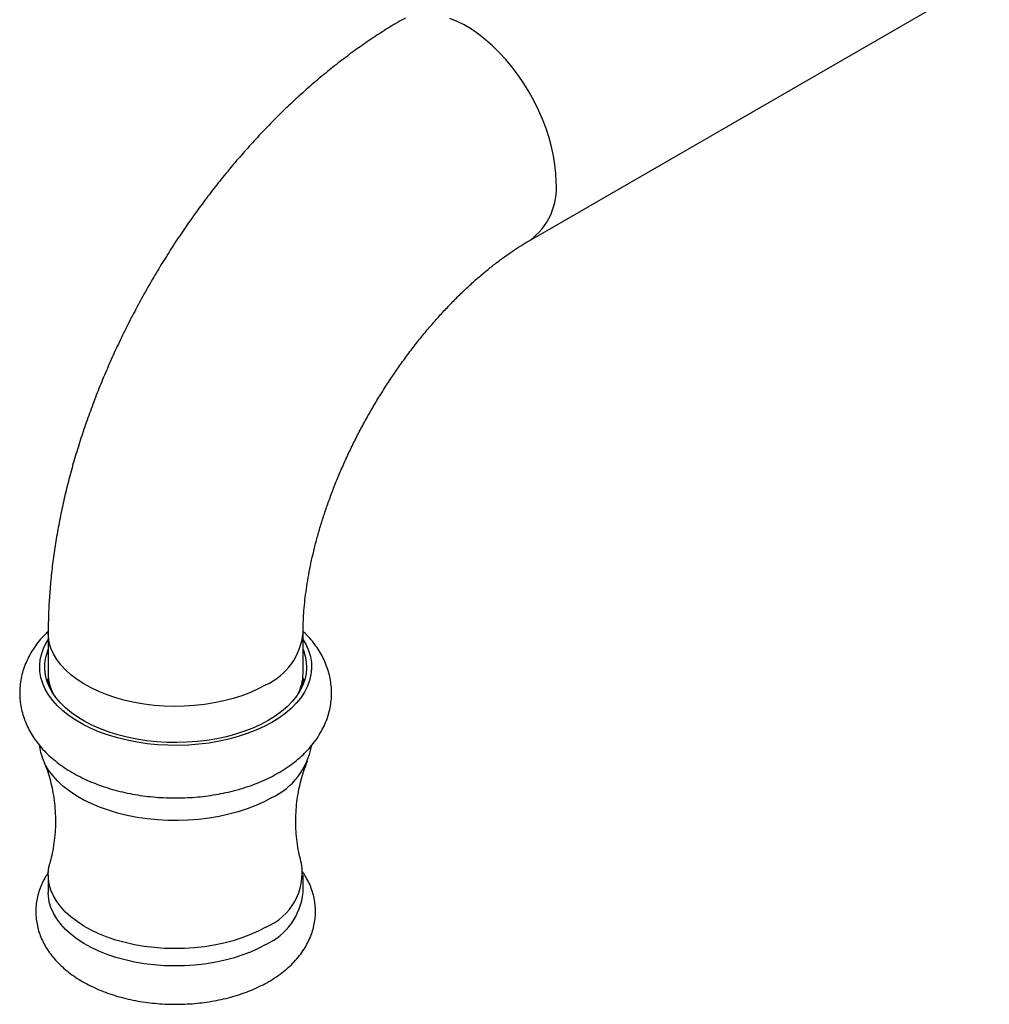
# Model space of a CAD drawing. Units: millimetres. Extents: x 60 to 1265, y 76 to 1722.
# Drawn here: x 711 to 779, y 441 to 510 of the extents above; entities that cross this region are included whole.
import ezdxf

# ---------------------------------------------------------------- set-up
doc = ezdxf.new("R2010")
doc.units = ezdxf.units.MM
doc.header["$LTSCALE"] = 6

msp = doc.modelspace()

# ---------------------------------------------------------------- linework, layer by layer
at = {"color": 7, "linetype": 'Continuous', "lineweight": 25}
for p, q in [((746.603, 494.544), (946.68, 610.046)), ((712.597, 466.82), (712.597, 463.963)), ((730.597, 463.963), (730.597, 466.82)), ((712.597, 449.714), (712.597, 448.489)), ((730.597, 448.489), (730.597, 449.714))]:
    msp.add_line(p, q, dxfattribs=at)
at = {"color": 8, "linetype": 'Continuous', "lineweight": 25, "flags": 128}
for points in [[(737.833, 510.252), (737.604, 510.133)], [(748.467, 498.664), (748.447, 499.26), (748.387, 499.875), (748.287, 500.505), (748.148, 501.147), (747.971, 501.797), (747.756, 502.45), (747.506, 503.102), (747.222, 503.75), (746.905, 504.388), (746.558, 505.014), (746.183, 505.623), (745.782, 506.211), (745.358, 506.774), (744.913, 507.31), (744.451, 507.814), (743.974, 508.283), (743.484, 508.715), (742.986, 509.106), (742.483, 509.455), (741.977, 509.759), (741.472, 510.015), (740.971, 510.224)], [(727.961, 463.147), (727.436, 462.866), (726.873, 462.611), (726.277, 462.382), (725.651, 462.182), (725, 462.011), (724.327, 461.87), (723.637, 461.76), (722.935, 461.683), (722.223, 461.637), (721.508, 461.625), (720.793, 461.646), (720.084, 461.699), (719.383, 461.785), (718.697, 461.902), (718.03, 462.051), (717.384, 462.229), (716.766, 462.437), (716.178, 462.672), (715.624, 462.934), (715.108, 463.22), (714.633, 463.529), (714.202, 463.859), (713.818, 464.208), (713.483, 464.573), (713.199, 464.952), (712.969, 465.343), (712.793, 465.744), (712.672, 466.151), (712.608, 466.562), (712.597, 466.821)]]:
    msp.add_lwpolyline(points, dxfattribs=at)
at = {"color": 7, "linetype": 'Continuous', "lineweight": 25, "flags": 128}
for points in [[(728.386, 460.493), (727.846, 460.204), (727.27, 459.941), (726.66, 459.703), (726.021, 459.493), (725.356, 459.312), (724.669, 459.161), (723.963, 459.041), (723.244, 458.952), (722.515, 458.895), (721.781, 458.871), (721.046, 458.879), (720.314, 458.919), (719.589, 458.992), (718.877, 459.097), (718.18, 459.233), (717.503, 459.399), (716.851, 459.595), (716.226, 459.819), (715.632, 460.069), (715.074, 460.346), (714.554, 460.646), (714.075, 460.968), (713.641, 461.311), (713.253, 461.671), (712.914, 462.048), (712.626, 462.439), (712.391, 462.841), (712.21, 463.253), (712.084, 463.671), (712.013, 464.093), (711.999, 464.518), (712.041, 464.942), (712.14, 465.362), (712.293, 465.778), (712.502, 466.185), (712.597, 466.34)], [(730.597, 466.34), (730.804, 465.982), (730.985, 465.571), (731.111, 465.153), (731.182, 464.73), (731.196, 464.306), (731.153, 463.882), (731.055, 463.461), (730.901, 463.046), (730.693, 462.639), (730.431, 462.242), (730.117, 461.858), (729.754, 461.489), (729.342, 461.137), (728.885, 460.804), (728.386, 460.493)], [(728.138, 460.636), (727.612, 460.355), (727.049, 460.098), (726.453, 459.867), (725.829, 459.663), (725.179, 459.488), (724.507, 459.343), (723.818, 459.228), (723.115, 459.144), (722.404, 459.092), (721.687, 459.072), (720.97, 459.084), (720.257, 459.128), (719.552, 459.204), (718.859, 459.311), (718.182, 459.449), (717.526, 459.617), (716.895, 459.813), (716.292, 460.037), (715.721, 460.288), (715.185, 460.563), (714.687, 460.862), (714.232, 461.182), (713.82, 461.521), (713.455, 461.877), (713.14, 462.249), (712.875, 462.634), (712.663, 463.03), (712.504, 463.433), (712.4, 463.843), (712.351, 464.256), (712.358, 464.67), (712.421, 465.083), (712.538, 465.492), (712.597, 465.645)], [(730.597, 465.645), (730.618, 465.593), (730.75, 465.186), (730.826, 464.774), (730.847, 464.36), (730.812, 463.946), (730.722, 463.535), (730.577, 463.13), (730.378, 462.732), (730.126, 462.344), (729.823, 461.969), (729.47, 461.608), (729.07, 461.265), (728.625, 460.94), (728.138, 460.636)], [(712.518, 463.391), (712.538, 463.45), (712.614, 463.644)], [(712.625, 463.554), (712.601, 463.301), (712.598, 463.178)], [(730.597, 463.178), (730.597, 463.198), (730.57, 463.554)], [(730.58, 463.644), (730.618, 463.551), (730.677, 463.391)], [(728.386, 455.185), (727.846, 454.897), (727.27, 454.633), (726.66, 454.396), (726.021, 454.186), (725.356, 454.005), (724.669, 453.853), (723.963, 453.733), (723.244, 453.644), (722.515, 453.588), (721.781, 453.563), (721.046, 453.571), (720.314, 453.612), (719.589, 453.685), (718.877, 453.789), (718.18, 453.925), (717.503, 454.091), (716.851, 454.287), (716.226, 454.511), (715.632, 454.762), (715.074, 455.038), (714.554, 455.338), (714.075, 455.661), (713.641, 456.003), (713.253, 456.364), (712.914, 456.741), (712.626, 457.131), (712.391, 457.534), (712.21, 457.945), (712.084, 458.363), (712.013, 458.786), (712.009, 458.828)], [(727.961, 446.04), (727.436, 445.76), (726.873, 445.505), (726.277, 445.276), (725.651, 445.075), (725, 444.904), (724.327, 444.763), (723.637, 444.654), (722.935, 444.576), (722.223, 444.531), (721.508, 444.519), (720.793, 444.539), (720.084, 444.592), (719.383, 444.678), (718.697, 444.795), (718.03, 444.944), (717.384, 445.123), (716.766, 445.33), (716.178, 445.566), (715.624, 445.828), (715.108, 446.114), (714.633, 446.423), (714.202, 446.753), (713.818, 447.101), (713.483, 447.466), (713.199, 447.846), (712.969, 448.237), (712.793, 448.637), (712.672, 449.044), (712.608, 449.456), (712.601, 449.869), (712.651, 450.281), (712.71, 450.533)], [(727.961, 444.815), (727.436, 444.535), (726.873, 444.28), (726.277, 444.051), (725.651, 443.85), (725, 443.679), (724.327, 443.538), (723.637, 443.429), (722.935, 443.351), (722.223, 443.306), (721.508, 443.294), (720.793, 443.314), (720.084, 443.368), (719.383, 443.453), (718.697, 443.571), (718.03, 443.719), (717.384, 443.898), (716.766, 444.106), (716.178, 444.341), (715.624, 444.603), (715.108, 444.889), (714.633, 445.198), (714.202, 445.528), (713.818, 445.876), (713.483, 446.242), (713.199, 446.621), (712.969, 447.012), (712.793, 447.412), (712.672, 447.82), (712.608, 448.231), (712.597, 448.489)]]:
    msp.add_lwpolyline(points, dxfattribs=at)
at = {"color": 8, "linetype": 'Continuous', "lineweight": 25}
for centre, radius, start, end in [((743.959, 498.222), 4.53, 305.71068, 5.60243), ((726.091, 467.271), 4.529, 294.39323, 354.2857)]:
    msp.add_arc(centre, radius, start, end, dxfattribs=at)
at = {"color": 7, "linetype": 'Continuous', "lineweight": 25}
for centre, radius, start, end in [((715.804, 463.984), 3.207, 180.38026, 207.67729), ((727.374, 463.988), 3.223, 332.3937, 359.54875), ((726.283, 459.701), 4.981, 294.96867, 349.69415), ((726.415, 449.864), 4.124, 292.01417, 9.3182), ((726.091, 448.94), 4.529, 294.39314, 354.28672)]:
    msp.add_arc(centre, radius, start, end, dxfattribs=at)
for points, knots in [([(737.604, 510.133), (737.406, 510.017), (736.849, 509.691), (735.943, 509.122), (734.89, 508.416), (733.85, 507.669), (732.824, 506.883), (731.813, 506.061), (730.818, 505.204), (729.841, 504.312), (728.882, 503.389), (727.943, 502.435), (727.023, 501.451), (726.125, 500.439), (725.248, 499.401), (724.394, 498.337), (723.563, 497.25), (722.756, 496.139), (721.974, 495.008), (721.217, 493.856), (720.487, 492.686), (719.784, 491.498), (719.108, 490.295), (718.462, 489.076), (717.845, 487.845), (717.258, 486.601), (716.702, 485.347), (716.177, 484.083), (715.685, 482.811), (715.227, 481.532), (714.802, 480.248), (714.411, 478.959), (714.057, 477.668), (713.738, 476.374), (713.457, 475.081), (713.214, 473.789), (713.009, 472.499), (712.844, 471.213), (712.719, 469.932), (712.636, 468.659), (712.601, 467.623), (712.598, 467.013), (712.597, 466.82)], [0, 0, 0, 0, 0.0143202, 0.0401909, 0.0660508, 0.0919067, 0.1177437, 0.1435505, 0.1693192, 0.1950447, 0.2207245, 0.2463577, 0.2719454, 0.2974896, 0.3229935, 0.348461, 0.3738964, 0.3993045, 0.4246906, 0.4500599, 0.475418, 0.5007706, 0.5261233, 0.551481, 0.5768484, 0.6022316, 0.6276361, 0.6530677, 0.6785321, 0.7040345, 0.7295803, 0.7551742, 0.7808204, 0.8065225, 0.8322833, 0.8581041, 0.8839848, 0.9099234, 0.9359152, 0.9619526, 0.9880245, 1, 1, 1, 1]), ([(730.597, 466.82), (730.598, 466.937), (730.6, 467.276), (730.622, 467.861), (730.672, 468.585), (730.75, 469.339), (730.855, 470.119), (730.989, 470.925), (731.152, 471.753), (731.344, 472.601), (731.567, 473.467), (731.819, 474.347), (732.101, 475.239), (732.412, 476.14), (732.753, 477.047), (733.121, 477.959), (733.518, 478.871), (733.941, 479.781), (734.39, 480.687), (734.863, 481.586), (735.36, 482.476), (735.88, 483.353), (736.419, 484.215), (736.978, 485.06), (737.553, 485.886), (738.144, 486.69), (738.749, 487.47), (739.365, 488.224), (739.991, 488.95), (740.624, 489.646), (741.262, 490.31), (741.903, 490.942), (742.544, 491.539), (743.184, 492.101), (743.818, 492.626), (744.446, 493.113), (745.064, 493.563), (745.669, 493.973), (746.182, 494.297), (746.489, 494.477), (746.603, 494.544)], [0, 0, 0, 0, 0.013671, 0.039615, 0.065668, 0.09186, 0.118192, 0.144664, 0.171273, 0.198012, 0.224875, 0.251853, 0.278938, 0.306119, 0.333386, 0.360728, 0.388135, 0.415595, 0.443097, 0.470629, 0.498182, 0.525742, 0.553298, 0.580835, 0.608343, 0.63581, 0.663225, 0.690577, 0.717856, 0.74505, 0.772149, 0.799142, 0.826022, 0.852779, 0.879406, 0.905896, 0.932246, 0.958453, 0.98452, 1, 1, 1, 1]), ([(712.598, 466.925), (712.522, 466.854), (712.294, 466.642), (711.961, 466.259), (711.602, 465.782), (711.298, 465.288), (711.047, 464.782), (710.851, 464.266), (710.708, 463.746), (710.618, 463.223), (710.58, 462.7), (710.594, 462.18), (710.657, 461.666), (710.769, 461.16), (710.929, 460.663), (711.135, 460.177), (711.389, 459.704), (711.689, 459.245), (712.035, 458.8), (712.427, 458.372), (712.864, 457.963), (713.345, 457.575), (713.867, 457.211), (714.427, 456.872), (715.022, 456.561), (715.647, 456.28), (716.298, 456.029), (716.972, 455.809), (717.665, 455.621), (718.374, 455.465), (719.095, 455.34), (719.826, 455.248), (720.565, 455.187), (721.307, 455.159), (722.05, 455.162), (722.792, 455.198), (723.528, 455.265), (724.258, 455.365), (724.977, 455.496), (725.683, 455.659), (726.372, 455.855), (727.044, 456.082), (727.693, 456.342), (728.304, 456.624), (728.682, 456.834), (728.865, 456.935)], [0, 0, 0, 0, 0.012238, 0.036662, 0.06065, 0.084135, 0.107095, 0.129554, 0.15157, 0.173223, 0.194606, 0.215821, 0.236962, 0.258108, 0.279363, 0.300828, 0.322594, 0.344741, 0.367324, 0.390374, 0.413881, 0.437801, 0.462055, 0.486549, 0.511184, 0.535876, 0.560549, 0.585171, 0.609725, 0.63421, 0.658628, 0.682993, 0.707317, 0.731616, 0.755909, 0.780211, 0.804537, 0.828905, 0.853333, 0.877838, 0.902436, 0.927141, 0.951958, 0.976887, 1, 1, 1, 1]), ([(728.865, 456.935), (728.97, 456.998), (729.268, 457.174), (729.732, 457.489), (730.243, 457.887), (730.71, 458.314), (731.131, 458.765), (731.502, 459.238), (731.821, 459.728), (732.086, 460.232), (732.297, 460.745), (732.454, 461.264), (732.558, 461.787), (732.609, 462.31), (732.61, 462.831), (732.56, 463.347), (732.46, 463.856), (732.313, 464.355), (732.119, 464.844), (731.878, 465.32), (731.59, 465.784), (731.255, 466.232), (730.925, 466.615), (730.691, 466.837), (730.598, 466.925)], [0, 0, 0, 0, 0.028435, 0.080322, 0.132181, 0.183666, 0.234527, 0.284535, 0.333527, 0.381433, 0.42828, 0.474169, 0.519258, 0.563735, 0.607806, 0.651683, 0.695515, 0.739517, 0.783899, 0.828858, 0.874565, 0.921152, 0.968697, 1, 1, 1, 1]), ([(712.269, 457.786), (712.317, 457.672), (712.442, 457.376), (712.621, 456.848), (712.799, 456.207), (712.944, 455.518), (713.049, 454.794), (713.107, 454.047), (713.117, 453.288), (713.076, 452.533), (712.987, 451.797), (712.865, 451.126), (712.756, 450.717), (712.707, 450.533)], [0, 0, 0, 0, 0.056854, 0.146556, 0.239171, 0.334242, 0.431201, 0.529408, 0.628201, 0.726926, 0.824783, 0.921135, 1, 1, 1, 1]), ([(730.486, 450.533), (730.431, 450.743), (730.318, 451.178), (730.196, 451.877), (730.112, 452.614), (730.077, 453.368), (730.091, 454.126), (730.155, 454.875), (730.265, 455.599), (730.415, 456.287), (730.599, 456.927), (730.772, 457.427), (730.887, 457.695), (730.925, 457.783)], [0, 0, 0, 0, 0.0898083, 0.1858945, 0.2835717, 0.3821841, 0.4810699, 0.5795244, 0.6767836, 0.7722675, 0.8654394, 0.9558292, 1, 1, 1, 1]), ([(712.626, 449.932), (712.555, 449.827), (712.383, 449.575), (712.166, 449.151), (711.972, 448.672), (711.834, 448.186), (711.748, 447.699), (711.715, 447.212), (711.732, 446.728), (711.799, 446.249), (711.915, 445.779), (712.079, 445.319), (712.29, 444.87), (712.547, 444.434), (712.851, 444.011), (713.201, 443.604), (713.596, 443.214), (714.036, 442.844), (714.517, 442.496), (715.037, 442.174), (715.592, 441.878), (716.178, 441.611), (716.791, 441.373), (717.427, 441.166), (718.082, 440.99), (718.753, 440.845), (719.437, 440.732), (720.13, 440.65), (720.83, 440.6), (721.534, 440.581), (722.237, 440.594), (722.938, 440.639), (723.633, 440.715), (724.319, 440.823), (724.992, 440.962), (725.651, 441.132), (726.291, 441.334), (726.911, 441.567), (727.495, 441.826), (727.907, 442.039), (728.222, 442.218), (728.54, 442.409), (728.974, 442.704), (729.447, 443.079), (729.878, 443.482), (730.262, 443.908), (730.596, 444.354), (730.877, 444.816), (731.105, 445.29), (731.278, 445.772), (731.398, 446.259), (731.465, 446.747), (731.48, 447.233), (731.444, 447.715), (731.359, 448.191), (731.227, 448.658), (731.045, 449.114), (730.827, 449.546), (730.65, 449.816), (730.564, 449.945)], [0, 0, 0, 0, 0.012788, 0.030771, 0.048345, 0.065548, 0.082444, 0.099113, 0.115645, 0.132123, 0.148622, 0.165233, 0.182044, 0.199129, 0.216545, 0.234325, 0.252468, 0.270941, 0.289682, 0.308613, 0.327655, 0.34674, 0.365809, 0.384838, 0.403817, 0.422743, 0.441622, 0.460463, 0.479276, 0.498074, 0.516871, 0.535678, 0.554507, 0.57337, 0.592283, 0.611259, 0.630307, 0.649437, 0.668651, 0.686835, 0.691313, 0.701823, 0.721144, 0.74046, 0.759644, 0.7786, 0.797235, 0.815483, 0.833318, 0.850753, 0.867838, 0.884642, 0.901252, 0.917758, 0.934233, 0.950761, 0.967434, 0.984335, 1, 1, 1, 1])]:
    msp.add_open_spline(points, degree=3, knots=knots, dxfattribs=at)

doc.saveas('drawing.dxf')
